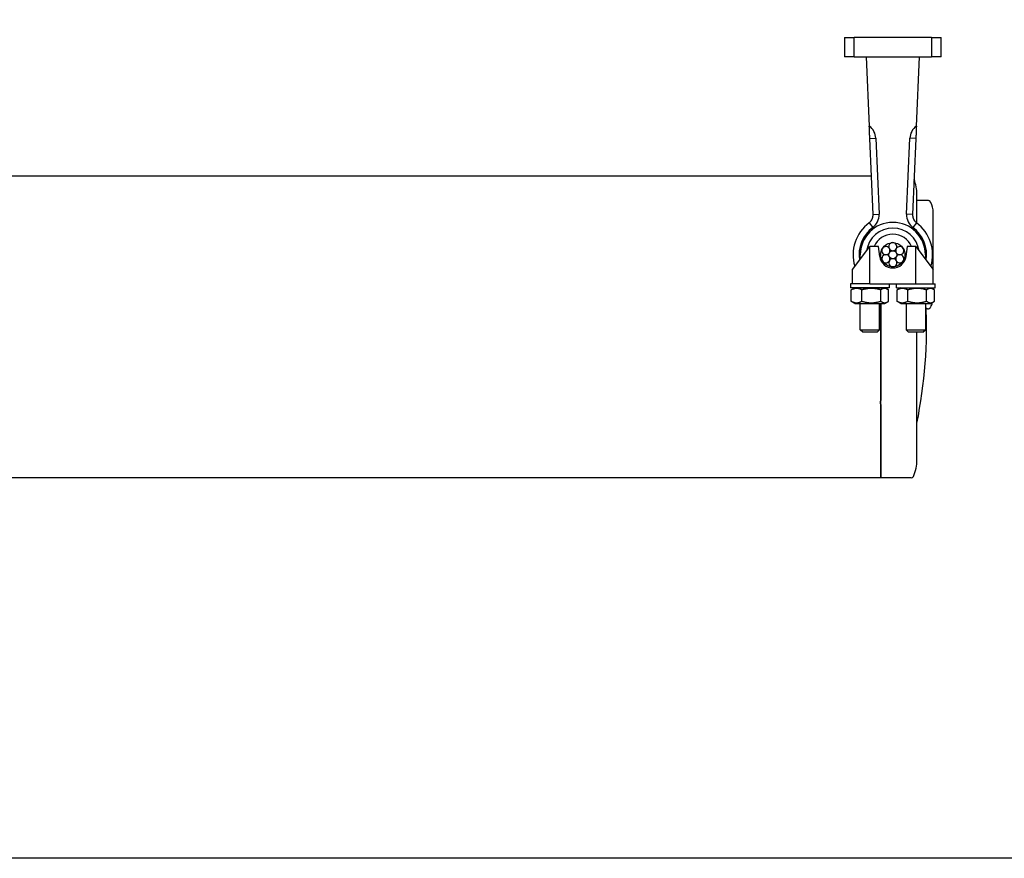
# Model space of a CAD drawing. Units: millimetres. Extents: x -22 to 672009, y -1580 to 3265.
# Drawn here: x 4734 to 5142, y -538 to -191 of the extents above; entities that cross this region are included whole.
import ezdxf

# ---------------------------------------------------------------- set-up
doc = ezdxf.new("R2010")
doc.units = ezdxf.units.MM
doc.header["$LTSCALE"] = 5
doc.layers.add('SLT_tabelka', color=20, linetype='Continuous')
doc.layers.add('system', color=120, linetype='Continuous', lineweight=25)

# ---------------------------------------------------------------- blocks, each defined once
blk = doc.blocks.new('nakre')
at = {"layer": 'system'}
for p, q in [((3513.96, 4.24), (3513.96, 13.68)), ((3516.99, 15.46), (3514.59, 14.07)), ((3516.99, 15.46), (3541.99, 15.46)), ((3522.89, 4.24), (3522.89, 13.68)), ((3538.42, 4.24), (3538.42, 13.68)), ((3541.99, 15.46), (3544.39, 14.07)), ((3545.02, 4.24), (3545.02, 13.68)), ((3516.99, 2.46), (3514.59, 3.85)), ((3516.99, 2.46), (3541.99, 2.46)), ((3541.99, 2.46), (3544.39, 3.85))]:
    blk.add_line(p, q, dxfattribs=at)
for points, weights in [([(3522.89, 13.68), (3518.42, 15.93), (3513.96, 13.68)], [1, 1.15470053838, 1]), ([(3513.96, 13.68), (3514.28, 13.89), (3514.59, 14.07)], [1, 1.01322941695, 1.02419617244]), ([(3538.42, 13.68), (3530.65, 15.93), (3522.89, 13.68)], [1, 1.15470053838, 1]), ([(3545.02, 13.68), (3541.72, 15.93), (3538.42, 13.68)], [1, 1.15470053838, 1]), ([(3513.96, 4.24), (3518.42, 1.99), (3522.89, 4.24)], [1, 1.15470053838, 1]), ([(3514.59, 3.85), (3514.28, 4.02), (3513.96, 4.24)], [1.02419617244, 1.01322941695, 1]), ([(3522.89, 4.24), (3530.65, 1.99), (3538.42, 4.24)], [1, 1.15470053838, 1]), ([(3538.42, 4.24), (3541.72, 1.99), (3545.02, 4.24)], [1, 1.15470053838, 1])]:
    blk.add_rational_spline(points, weights, degree=2, dxfattribs=at)

msp = doc.modelspace()

# ---------------------------------------------------------------- linework, layer by layer
at = {"layer": 'SLT_tabelka'}
msp.add_lwpolyline([(3101.85, 2361.84), (6001.85, 2361.84), (6001.85, -538.16), (3101.85, -538.16)], close=True, dxfattribs=at)
at = {"layer": 'system'}
for p, q in [((5075.72, -197.97), (5079.72, -197.97)), ((5075.72, -197.97), (5075.72, -205.97)), ((5079.72, -205.97), (5079.72, -197.97)), ((5111.72, -197.97), (5079.72, -197.97)), ((5111.72, -197.97), (5111.72, -205.97)), ((5111.72, -197.97), (5115.72, -197.97)), ((5115.72, -205.97), (5115.72, -197.97)), ((5079.72, -205.97), (5075.72, -205.97)), ((5079.72, -205.97), (5111.72, -205.97)), ((5084.72, -205.97), (5085.95, -234.68)), ((5105.48, -234.68), (5106.72, -205.97)), ((5115.72, -205.97), (5111.72, -205.97)), ((5086.17, -239.81), (5088.66, -239.7)), ((5087.52, -271.31), (5086.17, -239.81)), ((5087.52, -271.31), (5086.17, -239.81)), ((5088.66, -239.7), (5090.02, -271.21)), ((5101.42, -271.21), (5102.77, -239.7)), ((5105.26, -239.81), (5102.77, -239.7)), ((5105.26, -239.81), (5103.91, -271.31)), ((5105.26, -239.81), (5103.91, -271.31)), ((5085.69, -255.47), (4341.65, -255.47)), ((5086.84, -255.47), (5085.69, -255.47)), ((5105.69, -267.52), (5105.69, -262.97)), ((5110.07, -265.47), (5105.69, -265.47)), ((5105.69, -273.76), (5105.69, -267.52)), ((5087.52, -271.31), (5090.02, -271.21)), ((5103.91, -271.31), (5101.42, -271.21)), ((5112.43, -278.45), (5112.44, -273.13)), ((5112.44, -273.13), (5112.44, -270.47)), ((5085.9, -274.71), (5087.38, -276.72)), ((5105.53, -274.71), (5104.05, -276.72)), ((5105.69, -274.83), (5105.69, -273.76)), ((5112.44, -294.04), (5112.44, -278.68)), ((5078.97, -294.07), (5086.22, -284.57)), ((5089.73, -284.57), (5086.22, -284.57)), ((5086.22, -300.07), (5086.22, -284.57)), ((5090.26, -288.67), (5089.73, -284.57)), ((5101.7, -284.57), (5101.17, -288.67)), ((5105.22, -284.57), (5101.7, -284.57)), ((5105.22, -284.57), (5112.47, -294.07)), ((5105.22, -300.07), (5105.22, -284.57)), ((5082.22, -289.81), (5082.22, -288.07)), ((5109.22, -288.07), (5109.22, -289.81)), ((5078.97, -300.07), (5078.97, -294.07)), ((5112.47, -300.07), (5112.47, -294.07)), ((5086.22, -300.07), (5078.22, -300.07)), ((5078.22, -300.07), (5078.22, -301.67)), ((5094.22, -301.67), (5078.22, -301.67)), ((5086.22, -300.07), (5105.22, -300.07)), ((5094.22, -300.07), (5094.22, -301.67)), ((5097.22, -301.67), (5097.22, -300.07)), ((5097.22, -301.67), (5113.22, -301.67)), ((5105.22, -300.07), (5113.22, -300.07)), ((5113.22, -301.67), (5113.22, -300.07)), ((5080.57, -308.17), (5091.87, -308.17)), ((5082.22, -319.07), (5082.22, -308.17)), ((5090.22, -319.07), (5090.22, -308.17)), ((5090.69, -308.17), (5090.69, -348.42)), ((5090.69, -380.47), (5090.69, -308.17)), ((5099.57, -308.17), (5110.87, -308.17)), ((5101.22, -308.17), (5101.22, -319.07)), ((5109.22, -308.17), (5109.22, -319.07)), ((5110.07, -310.47), (5109.55, -310.47)), ((5083.22, -320.07), (5082.22, -319.07)), ((5082.22, -319.07), (5090.22, -319.07)), ((5089.22, -320.07), (5083.22, -320.07)), ((5089.22, -320.07), (5090.22, -319.07)), ((5102.22, -320.07), (5101.22, -319.07)), ((5101.22, -319.07), (5109.22, -319.07)), ((5108.22, -320.07), (5102.22, -320.07)), ((5105.69, -324.21), (5105.69, -320.07)), ((5108.22, -320.07), (5109.22, -319.07)), ((5105.69, -362.17), (5105.69, -324.21)), ((5090.69, -350.01), (5090.69, -380.47)), ((5105.69, -368.41), (5105.69, -362.17)), ((5105.69, -372.97), (5105.69, -368.41)), ((5085.69, -380.47), (4341.65, -380.47)), ((5090.69, -380.47), (5085.69, -380.47)), ((5103.33, -380.47), (5090.69, -380.47))]:
    msp.add_line(p, q, dxfattribs=at)
msp.add_circle((5095.72, -287.97), 1.67, dxfattribs=at)
for centre, radius, start, end in [((5082.16, -239.98), 6.51, 2.4555, 54.4327), ((5109.27, -239.98), 6.51, 125.5673, 177.5445), ((5088.5, -262.97), 17.19, 0, 21.1231), ((5110.07, -266.97), 1.5, 27.8181, 90), ((5103.44, -270.47), 9, 0, 27.8181), ((5083.51, -271.48), 6.51, 306.515, 2.4555), ((5107.92, -271.48), 6.51, 177.5445, 233.485), ((5095.72, -287.97), 16.5, 126.515, 197.0092), ((5095.72, -287.97), 16.5, 126.515, 197.0092), ((5095.72, -287.97), 14, 126.515, 189.276), ((5095.72, -288.07), 13.5, 0, 180), ((5095.72, -287.97), 11, 8.284, 171.716), ((5095.72, -287.97), 14, 350.724, 53.485), ((5095.72, -287.97), 16.5, 342.9908, 53.485), ((5095.72, -287.97), 16.5, 342.9908, 53.485), ((5095.72, -287.97), 8.5, 23.5782, 156.4218), ((5092.81, -286.29), 1.68, 30, 240), ((5092.81, -286.29), 1.68, 270, 30), ((5095.72, -284.62), 1.68, 330, 180), ((5095.72, -284.62), 1.68, 180, 210), ((5095.72, -284.62), 1.68, 210, 330), ((5098.62, -286.29), 1.68, 150, 270), ((5098.62, -286.29), 1.68, 120, 150), ((5098.62, -286.29), 1.68, 270, 120), ((5095.72, -287.97), 5.5, 187.3229, 352.6771), ((5092.81, -289.64), 1.68, 90, 300), ((5092.81, -286.29), 1.68, 240, 270), ((5092.81, -289.64), 1.68, 330, 90), ((5095.72, -291.32), 1.68, 30, 150), ((5098.62, -289.64), 1.68, 90, 210), ((5098.62, -289.64), 1.68, 210, 60), ((5098.62, -289.64), 1.68, 60, 90), ((5092.81, -289.64), 1.68, 300, 330), ((5095.72, -291.32), 1.68, 150, 0), ((5095.72, -291.32), 1.68, 0, 30), ((4909.69, -317.97), 200, 348.5217, 2.8086), ((5110.07, -308.97), 1.5, 270, 332.1819), ((5103.44, -305.47), 9, 332.1819, 345.1243), ((5088.5, -372.97), 17.19, 336.3281, 0), ((5103.33, -379.47), 1, 270, 336.3281)]:
    msp.add_arc(centre, radius, start, end, dxfattribs=at)
for points, weights in [([(5086.17, -239.81), (5086.08, -237.85), (5085.95, -234.68)], [1.31172069825, 1.31172069825, 1]), ([(5086.17, -239.81), (5086.08, -237.85), (5085.95, -234.68)], [1.31172069825, 1.31172069825, 1]), ([(5105.48, -234.68), (5105.35, -237.85), (5105.26, -239.81)], [1, 1.31172069825, 1.31172069825]), ([(5105.48, -234.68), (5105.35, -237.85), (5105.26, -239.81)], [1, 1.31172069825, 1.31172069825]), ([(5087.52, -271.32), (5087.52, -271.32), (5087.52, -271.31)], [1.31172012296, 1.31172069825, 1.31172069825]), ([(5087.52, -271.32), (5087.52, -271.32), (5087.52, -271.31)], [1.31172012296, 1.31172069825, 1.31172069825]), ([(5103.91, -271.31), (5103.91, -271.32), (5103.91, -271.32)], [1.31172069825, 1.31172069825, 1.31172012296]), ([(5103.91, -271.31), (5103.91, -271.32), (5103.91, -271.32)], [1.31172069825, 1.31172069825, 1.31172012296])]:
    msp.add_rational_spline(points, weights, degree=2, dxfattribs=at)
for points, knots in [([(5085.9, -274.7), (5086.3, -274.41), (5086.68, -274.01), (5087.23, -273.09), (5087.4, -272.57), (5087.51, -271.83), (5087.53, -271.58), (5087.52, -271.32)], [0.0004273, 0.0004273, 0.0004273, 0.0004273, 0.1511079, 0.1511079, 0.3022158, 0.3022158, 0.3762753, 0.3762753, 0.3762753, 0.3762753]), ([(5085.9, -274.7), (5086.11, -274.55), (5086.3, -274.38), (5086.81, -273.83), (5087.1, -273.36), (5087.46, -272.36), (5087.54, -271.82), (5087.52, -271.32)], [2.034426, 2.034426, 2.034426, 2.034426, 2.1085848, 2.1085848, 2.2596926, 2.2596926, 2.4102694, 2.4102694, 2.4102694, 2.4102694]), ([(5103.91, -271.32), (5103.89, -271.82), (5103.97, -272.36), (5104.33, -273.36), (5104.62, -273.83), (5105.13, -274.38), (5105.32, -274.55), (5105.53, -274.7)], [0.000531, 0.000531, 0.000531, 0.000531, 0.1511078, 0.1511078, 0.3022156, 0.3022156, 0.3763743, 0.3763743, 0.3763743, 0.3763743]), ([(5103.91, -271.32), (5103.9, -271.58), (5103.92, -271.83), (5104.03, -272.57), (5104.21, -273.09), (5104.76, -274.01), (5105.13, -274.41), (5105.53, -274.7)], [2.034525, 2.034525, 2.034525, 2.034525, 2.1085848, 2.1085848, 2.2596926, 2.2596926, 2.4103731, 2.4103731, 2.4103731, 2.4103731]), ([(5090.69, -350.01), (5090.62, -349.75), (5090.58, -349.49), (5090.57, -348.95), (5090.62, -348.68), (5090.69, -348.42)], [0.000000812, 0.000000812, 0.000000812, 0.000000812, 0.000923146, 0.000923146, 0.001845481, 0.001845481, 0.001845481, 0.001845481])]:
    msp.add_open_spline(points, degree=3, knots=knots, dxfattribs=at)
for points in [[(5085.9, -274.7), (5085.9, -274.71), (5085.9, -274.71), (5085.9, -274.71)], [(5085.9, -274.7), (5085.9, -274.71), (5085.9, -274.71), (5085.9, -274.71)], [(5105.53, -274.71), (5105.53, -274.71), (5105.53, -274.71), (5105.53, -274.7)], [(5105.53, -274.71), (5105.53, -274.71), (5105.53, -274.71), (5105.53, -274.7)], [(5112.44, -278.68), (5112.44, -278.61), (5112.44, -278.53), (5112.43, -278.45)], [(5091.36, -290.48), (5090.49, -288.97), (5090.49, -286.97), (5091.36, -285.46)], [(5091.36, -285.46), (5092.24, -283.94), (5093.97, -282.94), (5095.72, -282.94)], [(5095.72, -282.94), (5097.46, -282.94), (5099.19, -283.94), (5100.07, -285.46)], [(5100.07, -285.46), (5100.94, -286.97), (5100.94, -288.97), (5100.07, -290.48)], [(5095.72, -292.99), (5093.97, -292.99), (5092.24, -291.99), (5091.36, -290.48)], [(5100.07, -290.48), (5099.19, -291.99), (5097.46, -292.99), (5095.72, -292.99)]]:
    msp.add_open_spline(points, degree=3, dxfattribs=at)

# ---------------------------------------------------------------- block references
at = {"layer": 'system', "xscale": 0.5, "yscale": 0.5, "zscale": 0.5}
for p in [(3321.47, -309.4), (3340.47, -309.4)]:
    msp.add_blockref('nakre', p, dxfattribs=at)

doc.saveas('drawing.dxf')
